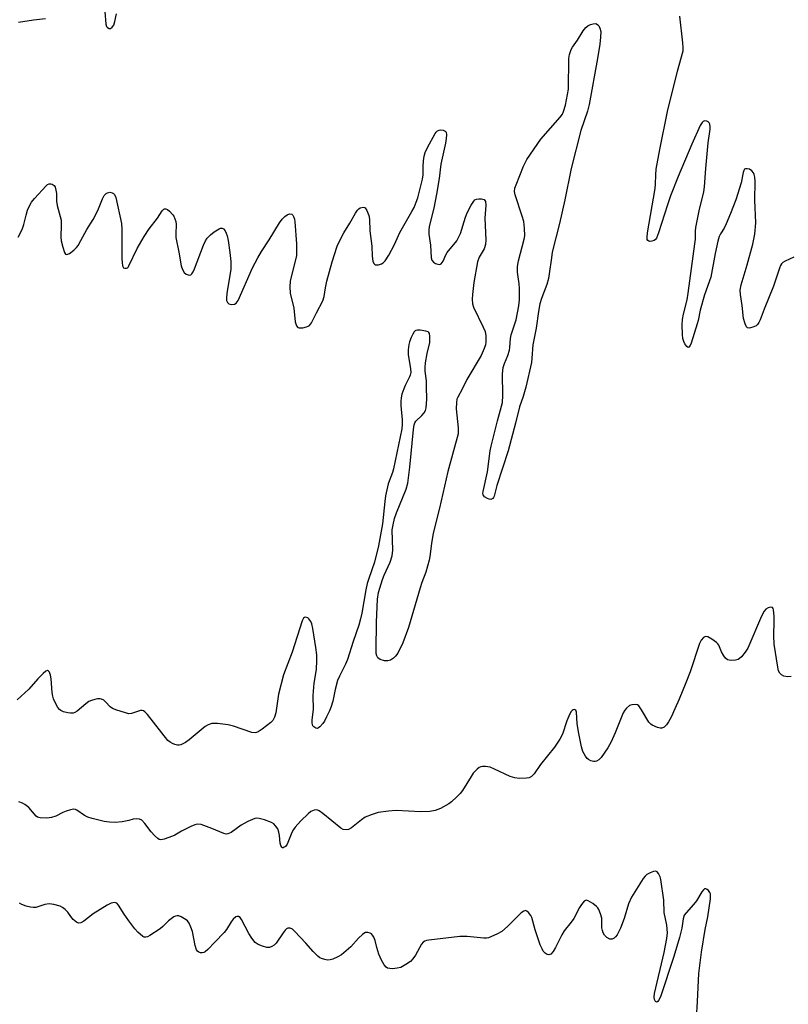
# Model space of a CAD drawing. Units: inches. Extents: x 1207768 to 1213768, y 525456 to 529456.
# Drawn here: x 1211966 to 1212203, y 526970 to 527273 of the extents above; entities that cross this region are included whole.
import ezdxf

# ---------------------------------------------------------------- set-up
doc = ezdxf.new("R2010")
doc.units = ezdxf.units.IN
doc.header["$MEASUREMENT"] = 0
doc.layers.add('Undefined', color=1, linetype='Continuous')

msp = doc.modelspace()

# ---------------------------------------------------------------- linework, layer by layer
at = {"layer": 'Undefined'}
for points, elevation in [([(1211992.58, 527275.03), (1211992.91, 527271.15), (1211993.14, 527270.48), (1211993.4, 527270.16), (1211993.95, 527269.89), (1211994.33, 527269.89), (1211994.88, 527270.27), (1211995.32, 527270.91), (1211995.68, 527271.97), (1211996.19, 527274.37)], 338), ([(1212204.25, 527199.61), (1212201.53, 527198.42), (1212200.81, 527197.98), (1212200.43, 527197.59), (1212200.14, 527197.11), (1212199.83, 527196.31), (1212198.01, 527190.7), (1212195.12, 527183.66), (1212193.88, 527180.39), (1212193.5, 527179.58), (1212193.02, 527178.93), (1212192.62, 527178.58), (1212191.67, 527178.12), (1212190.92, 527177.93), (1212190.45, 527177.89), (1212190.04, 527177.99), (1212189.72, 527178.29), (1212189.26, 527179.22), (1212188.8, 527180.87), (1212188.33, 527184.82), (1212187.82, 527188.22), (1212187.77, 527189.52), (1212188.08, 527191.11), (1212189.93, 527197.33), (1212191.62, 527203.64), (1212192.22, 527206.66), (1212192.51, 527210.17), (1212192.28, 527217.12), (1212192.31, 527222.85), (1212192.22, 527224.26), (1212192.05, 527225.06), (1212191.82, 527225.55), (1212191.29, 527226.19), (1212190.6, 527226.63), (1212189.84, 527226.81), (1212189.37, 527226.78), (1212189.06, 527226.63), (1212188.84, 527226.3), (1212188.65, 527225.61), (1212188.09, 527222.45), (1212186.36, 527217.29), (1212184.75, 527213.01), (1212183.45, 527209.86), (1212182.81, 527208.59), (1212181.7, 527206.83), (1212181.3, 527205.95), (1212180.91, 527204.53), (1212180.1, 527200.77), (1212178.68, 527193.49), (1212176.79, 527188.1), (1212175.48, 527183.34), (1212174.82, 527180.22), (1212174.53, 527179.18), (1212172.64, 527173.23), (1212172.34, 527172.52), (1212172.01, 527172.05), (1212171.76, 527171.93), (1212171.33, 527172.2), (1212170.77, 527173.03), (1212170.41, 527173.78), (1212170.16, 527174.67), (1212170.05, 527175.86), (1212169.95, 527178.86), (1212170.01, 527180.51), (1212170.31, 527182.18), (1212171.46, 527186.59), (1212171.8, 527188.58), (1212173.86, 527203.75), (1212173.97, 527205.19), (1212173.98, 527207.64), (1212174.11, 527208.71), (1212175.17, 527213.84), (1212176.53, 527219.72), (1212176.8, 527221.27), (1212177.22, 527226.83), (1212177.94, 527234.76), (1212178.5, 527238.99), (1212178.51, 527239.77), (1212178.4, 527240.5), (1212178.24, 527240.92), (1212177.94, 527241.22), (1212177.52, 527241.4), (1212176.82, 527241.46), (1212176.38, 527241.33), (1212176.03, 527241.01), (1212175.48, 527240.06), (1212172.89, 527234.31), (1212168.68, 527224.46), (1212166.37, 527218.44), (1212165.4, 527215.72), (1212162.64, 527207.14), (1212162, 527205.5), (1212161.73, 527205.08), (1212161.36, 527204.77), (1212160.63, 527204.51), (1212159.9, 527204.47), (1212159.69, 527204.51), (1212159.39, 527204.73), (1212159.22, 527205.07), (1212159.14, 527205.74), (1212159.28, 527207.13), (1212161.58, 527220.68), (1212161.72, 527222.04), (1212161.81, 527224.94), (1212161.97, 527226.7), (1212163.06, 527232.75), (1212165.39, 527244.42), (1212168.51, 527256.74), (1212170.21, 527262.97), (1212170.24, 527264.05), (1212170.16, 527265.42), (1212169.23, 527273.64)], 340), ([(1211966.05, 527271.81), (1211970.7, 527272.5), (1211974.42, 527272.89)], 338), ([(1212000, 527196.97), (1212002.52, 527202.3), (1212004.65, 527206), (1212006.19, 527208.34), (1212008.76, 527211.65), (1212010.2, 527213.9), (1212010.75, 527214.42), (1212010.96, 527214.5), (1212011.39, 527214.48), (1212011.82, 527214.26), (1212012.46, 527213.74), (1212013.44, 527212.69), (1212013.75, 527212.2), (1212014.11, 527211.41), (1212014.38, 527210.57), (1212014.51, 527209.72), (1212014.37, 527206.86), (1212014.43, 527205.66), (1212015.34, 527201.18), (1212016.09, 527196.94), (1212016.41, 527195.88), (1212016.93, 527194.98), (1212017.54, 527194.48), (1212018.22, 527194.18), (1212018.67, 527194.14), (1212019.02, 527194.25), (1212019.34, 527194.51), (1212019.75, 527195.12), (1212020.18, 527196.09), (1212022.93, 527203.31), (1212023.55, 527204.66), (1212024.06, 527205.44), (1212025.01, 527206.51), (1212026.2, 527207.43), (1212027.7, 527208.36), (1212028.18, 527208.55), (1212028.63, 527208.59), (1212029.02, 527208.38), (1212029.53, 527207.78), (1212029.9, 527207.02), (1212030.15, 527206.21), (1212030.45, 527204.73), (1212031.02, 527201.05), (1212031.31, 527198.27), (1212031.35, 527196.88), (1212031.29, 527195.94), (1212030.06, 527188.45), (1212029.95, 527187.12), (1212030.01, 527186.37), (1212030.25, 527185.73), (1212030.72, 527185.28), (1212031.43, 527185.1), (1212032.42, 527185.19), (1212032.94, 527185.52), (1212033.51, 527186.39), (1212037.97, 527196.4), (1212039.57, 527199.45), (1212040.71, 527201.43), (1212043.08, 527204.92), (1212046.3, 527210.15), (1212047.09, 527211.3), (1212047.89, 527212.14), (1212048.6, 527212.65), (1212049.34, 527212.91), (1212050, 527212.85), (1212050.32, 527212.56), (1212050.57, 527212.12), (1212050.85, 527211.34), (1212051, 527210.51), (1212051.44, 527203.71), (1212051.51, 527201.08), (1212051.45, 527200.21), (1212051.19, 527198.79), (1212049.99, 527194.42), (1212049.55, 527192.23), (1212049.42, 527190.58), (1212049.57, 527188.62), (1212050.61, 527184.02), (1212051.05, 527179.82), (1212051.42, 527178.57), (1212051.83, 527178.07), (1212052.28, 527177.92), (1212053.37, 527177.98), (1212054.52, 527178.22), (1212055.05, 527178.43), (1212055.48, 527178.7), (1212056.11, 527179.44), (1212057.59, 527182.56), (1212059.55, 527186.27), (1212059.96, 527187.6), (1212060.34, 527190.27), (1212060.78, 527192.25), (1212062.46, 527198.23), (1212063.94, 527202.99), (1212064.64, 527204.58), (1212065.97, 527207.14), (1212067.84, 527210.1), (1212069.56, 527213.13), (1212070.22, 527214.12), (1212070.62, 527214.52), (1212071.05, 527214.77), (1212071.97, 527214.98), (1212072.37, 527214.89), (1212072.54, 527214.78), (1212073.08, 527213.97), (1212073.66, 527212.41), (1212073.9, 527211.31), (1212074.03, 527207.7), (1212074.57, 527203.03), (1212074.68, 527199.92), (1212074.93, 527198.47), (1212075.2, 527197.72), (1212075.49, 527197.38), (1212075.68, 527197.3), (1212076.12, 527197.25), (1212076.61, 527197.3), (1212077.62, 527197.62), (1212078.07, 527197.92), (1212078.68, 527198.54), (1212079.85, 527200.26), (1212081.55, 527203.53), (1212083.24, 527207.23), (1212086.94, 527213.67), (1212087.56, 527214.94), (1212088.22, 527216.52), (1212088.69, 527217.88), (1212090.18, 527223.63), (1212090.36, 527224.96), (1212090.37, 527227.52), (1212090.49, 527229.23), (1212090.67, 527230.65), (1212090.94, 527231.76), (1212091.72, 527233.36), (1212094.04, 527237.58), (1212094.39, 527238.05), (1212094.8, 527238.4), (1212095.25, 527238.63), (1212095.75, 527238.73), (1212096.52, 527238.64), (1212097.18, 527238.33), (1212097.43, 527237.98), (1212097.53, 527237.25), (1212097.45, 527236.12), (1212097.23, 527234.68), (1212095.78, 527228.19)], 340), ([(1212095.78, 527228.19), (1212095.34, 527223.8), (1212094.5, 527218.98), (1212093.6, 527214.7), (1212092.24, 527209.03), (1212092.07, 527207.95), (1212092.13, 527206.66), (1212092.64, 527203.32), (1212092.87, 527199.47), (1212093.07, 527198.71), (1212093.52, 527198.14), (1212094.17, 527197.73), (1212094.88, 527197.46), (1212095.54, 527197.44), (1212095.89, 527197.65), (1212096.47, 527198.44), (1212097.33, 527200.35), (1212097.75, 527201.11), (1212100.67, 527204.71), (1212101.35, 527205.93), (1212101.8, 527206.95), (1212103.42, 527211.9), (1212103.93, 527213.26), (1212105.12, 527215.66), (1212105.89, 527216.87), (1212106.28, 527217.22), (1212106.73, 527217.42), (1212107.5, 527217.56), (1212108.28, 527217.57), (1212108.75, 527217.5), (1212109.14, 527217.31), (1212109.49, 527216.7), (1212109.6, 527215.63), (1212109.31, 527211.64), (1212109.59, 527204.98), (1212109.53, 527203.55), (1212109.13, 527202.24), (1212107.61, 527199.64), (1212107.06, 527198.2), (1212105.93, 527191.92), (1212105.5, 527188.19), (1212105.4, 527186.76), (1212105.51, 527185.37), (1212105.82, 527184.28), (1212108.85, 527178.21), (1212109.43, 527176.87), (1212109.67, 527175.5), (1212109.66, 527173.55), (1212109.5, 527172.71), (1212109.14, 527171.6), (1212108.19, 527169.5), (1212103.76, 527162.08), (1212102.34, 527159.14), (1212101.01, 527156.7), (1212100.75, 527156.03), (1212100.58, 527155), (1212100.55, 527153.05), (1212101.16, 527147.27), (1212101.17, 527146.2), (1212101.08, 527145.42), (1212097.99, 527133.82), (1212095.43, 527122.6), (1212093.45, 527114.94), (1212092.91, 527111.77), (1212092.42, 527107.77), (1212092.21, 527106.63), (1212091.18, 527102.94), (1212089.96, 527099.77), (1212089.42, 527098.14), (1212085.92, 527085.93), (1212084.13, 527081.25), (1212082.56, 527078.11), (1212081.91, 527077.14), (1212081.3, 527076.53), (1212080.33, 527075.93), (1212079.53, 527075.69), (1212078.45, 527075.77), (1212077.12, 527076.18), (1212076.48, 527076.6), (1212076.11, 527077.23), (1212075.98, 527078.02), (1212075.94, 527079.15), (1212076.04, 527087.59), (1212076.38, 527094.63), (1212076.65, 527096.67), (1212077.84, 527100.68), (1212078.37, 527102.06), (1212080.27, 527106.03), (1212080.84, 527107.99), (1212081.02, 527109.73), (1212080.9, 527115.97), (1212081.11, 527117.43), (1212081.57, 527119.46), (1212082.14, 527121.13), (1212085.14, 527128.44), (1212085.7, 527130.26), (1212086.3, 527135.21), (1212087.38, 527146.77), (1212087.61, 527148.22), (1212087.79, 527148.75), (1212088.16, 527149.31), (1212089.98, 527151.07), (1212090.68, 527151.91), (1212091.05, 527152.62), (1212091.25, 527153.43), (1212091.45, 527156.01), (1212091.38, 527159.88), (1212091.44, 527161.71), (1212091.02, 527164.66), (1212090.97, 527165.76), (1212091.13, 527167.21), (1212091.61, 527170.11), (1212092.39, 527173.45), (1212092.46, 527175.42), (1212092.34, 527176.17), (1212092.13, 527176.56), (1212091.95, 527176.71), (1212091.24, 527176.98), (1212089.5, 527177.22), (1212088.65, 527177.24), (1212088.14, 527177.15), (1212087.92, 527177.05), (1212087.57, 527176.73), (1212087.16, 527176.06), (1212086.7, 527175.03), (1212086.19, 527173.68), (1212085.97, 527172.86), (1212085.75, 527171.19), (1212085.74, 527169.79), (1212086.5, 527165.38), (1212086.55, 527164.24), (1212086.42, 527163.46), (1212086.22, 527162.91), (1212084.86, 527160.25), (1212084.42, 527159.2), (1212083.86, 527157.59), (1212083.59, 527156.51), (1212083.5, 527155.45), (1212083.52, 527154.12), (1212083.97, 527149.74), (1212083.95, 527148.29), (1212083.78, 527146.92), (1212081.27, 527134.65), (1212080.94, 527133.51), (1212079.66, 527130.03), (1212078.82, 527126.38), (1212078.56, 527124.67), (1212077.93, 527117.77), (1212076.62, 527110.99), (1212075.42, 527106.03), (1212073.65, 527101.01), (1212073.18, 527099.45), (1212072.78, 527097.55), (1212071.54, 527090.31), (1212071.17, 527088.59), (1212070.61, 527086.63), (1212068.85, 527081.66), (1212067.16, 527076.17), (1212066.56, 527074.73), (1212064.66, 527071), (1212064.11, 527069.68), (1212063.32, 527066.9), (1212062.62, 527063.29), (1212062.03, 527061.42), (1212061.62, 527060.36), (1212060.73, 527058.49), (1212060.04, 527057.17), (1212059.55, 527056.44), (1212058.6, 527055.42), (1212058.19, 527055.13), (1212057.77, 527054.99), (1212057.36, 527055.05), (1212056.8, 527055.42), (1212056.51, 527055.79), (1212056.3, 527056.54), (1212056.31, 527057.66), (1212056.66, 527060.83), (1212056.64, 527064.99), (1212056.71, 527066.4), (1212056.94, 527068.9), (1212057.58, 527073.03), (1212057.74, 527075.85), (1212057.71, 527077.55), (1212057.45, 527079.83), (1212056.49, 527085.63), (1212056.17, 527087.08), (1212055.86, 527087.82), (1212055.29, 527088.64), (1212054.92, 527088.93), (1212054.28, 527089.13), (1212053.91, 527089.07), (1212053.63, 527088.86), (1212053.17, 527088.05), (1212050.19, 527078.4), (1212047.49, 527071.39), (1212045.95, 527065.49), (1212045.12, 527059.76), (1212044.75, 527058.39), (1212044.17, 527057.42), (1212043.58, 527056.78), (1212040.95, 527054.76), (1212039.72, 527053.95), (1212039.2, 527053.73), (1212038.79, 527053.65), (1212037.75, 527053.76), (1212032.15, 527055.67), (1212030.44, 527056.12), (1212027.21, 527056.46), (1212025.47, 527056.44), (1212024.39, 527056.1), (1212023.41, 527055.52), (1212018.51, 527051.49), (1212017.35, 527050.64), (1212015.92, 527049.96), (1212015.43, 527049.85), (1212014.93, 527049.85), (1212014.14, 527050.05), (1212013.37, 527050.38), (1212012.63, 527050.78), (1212011.96, 527051.29), (1212005.66, 527059.2), (1212004.89, 527060.05), (1212004.48, 527060.37), (1212004.04, 527060.5), (1212003.56, 527060.47), (1212000.84, 527059.57), (1212000, 527059.42)], 340), ([(1211966, 527205.74), (1211967.18, 527208.11), (1211967.77, 527209.65), (1211968.44, 527212.54), (1211968.9, 527214.06), (1211969.52, 527215.61), (1211970.1, 527216.58), (1211970.99, 527217.71), (1211974.6, 527221.58), (1211975.03, 527221.92), (1211975.49, 527222.14), (1211975.97, 527222.16), (1211976.46, 527222.04), (1211977.07, 527221.63), (1211977.33, 527221.19), (1211977.5, 527220.68), (1211977.73, 527219.24), (1211977.78, 527216.81), (1211977.92, 527215.46), (1211979.15, 527211.03), (1211979.24, 527209.57), (1211979.09, 527205.79), (1211979.21, 527204.69), (1211979.71, 527202.7), (1211980.23, 527201.09), (1211980.57, 527200.53), (1211980.89, 527200.43), (1211981.72, 527200.79), (1211983.09, 527201.8), (1211983.93, 527202.59), (1211984.44, 527203.28), (1211985.28, 527204.77), (1211987.03, 527208.19), (1211988.98, 527211.23), (1211990.09, 527213.2), (1211990.7, 527214.51), (1211991.88, 527217.59), (1211992.45, 527218.58), (1211993, 527219.17), (1211993.43, 527219.44), (1211994.13, 527219.56), (1211994.85, 527219.44), (1211995.27, 527219.24), (1211995.58, 527218.9), (1211996.01, 527217.97), (1211997.74, 527209.99), (1211997.85, 527208.25), (1211997.82, 527199.14), (1211997.89, 527198.03), (1211998.06, 527197), (1211998.22, 527196.57), (1211998.36, 527196.4), (1211998.79, 527196.23), (1211999.3, 527196.29), (1211999.52, 527196.4), (1211999.83, 527196.68), (1212000, 527196.97)], 340), ([(1212203.38, 527070.93), (1212202.25, 527070.85), (1212201.12, 527071.01), (1212200.44, 527071.38), (1212199.92, 527071.93), (1212199.56, 527072.67), (1212199.29, 527073.81), (1212198.14, 527080.81), (1212198.03, 527083.35), (1212198.23, 527087.99), (1212198.22, 527089.4), (1212198.01, 527091.34), (1212197.87, 527091.79), (1212197.63, 527092.1), (1212197.05, 527092.17), (1212196.34, 527091.97), (1212195.67, 527091.58), (1212195.12, 527090.95), (1212194.31, 527089.42), (1212190.07, 527079.65), (1212189.26, 527078.4), (1212188.18, 527076.99), (1212187.56, 527076.41), (1212187.09, 527076.14), (1212186.28, 527075.93), (1212185.13, 527075.83), (1212184.31, 527075.88), (1212183.81, 527076.03), (1212183.23, 527076.54), (1212182.73, 527077.22), (1212182.02, 527078.5), (1212181.14, 527080.53), (1212180.86, 527080.97), (1212180.47, 527081.38), (1212179.03, 527082.38), (1212177.78, 527083.04), (1212177.08, 527083.16), (1212176.46, 527082.84), (1212175.74, 527082.04), (1212175.2, 527081.04), (1212172.33, 527072.32), (1212171.08, 527069.01), (1212169.01, 527063.94), (1212167.72, 527060.97), (1212166.51, 527058.42), (1212165.74, 527056.96), (1212165.13, 527056.08), (1212164.35, 527055.33), (1212163.66, 527055.07), (1212163.14, 527055.1), (1212162.33, 527055.29), (1212160.73, 527055.93), (1212160.27, 527056.24), (1212159.7, 527056.87), (1212157.43, 527060.73), (1212156.58, 527061.86), (1212156.16, 527062.17), (1212155.46, 527062.32), (1212154.44, 527062.22), (1212153.72, 527061.96), (1212152.86, 527061.22), (1212152.31, 527060.53), (1212151.85, 527059.77), (1212149.32, 527053.59), (1212148.08, 527050.84), (1212147.14, 527049.01), (1212145.07, 527046.06), (1212144.31, 527045.29), (1212143.65, 527044.91), (1212143.16, 527044.8), (1212142.65, 527044.83), (1212141.89, 527045.06), (1212141.17, 527045.43), (1212140.75, 527045.78), (1212140.23, 527046.43), (1212139.4, 527047.93), (1212138.98, 527049.36), (1212138.05, 527053.9), (1212137.71, 527056.45), (1212137.47, 527059.93), (1212137.24, 527060.6), (1212137.11, 527060.73), (1212136.8, 527060.81), (1212136.44, 527060.73), (1212136.09, 527060.52), (1212135.79, 527060.19), (1212135.38, 527059.5), (1212134.48, 527057.28), (1212133.19, 527053.19), (1212132.4, 527051.63), (1212130.71, 527049.22), (1212126.41, 527043.86), (1212124.44, 527041.01), (1212123.65, 527040.19), (1212122.94, 527039.8), (1212122.14, 527039.67), (1212119.89, 527039.64), (1212118.49, 527039.78), (1212117.12, 527040.26), (1212112.28, 527042.48), (1212110.91, 527043.03), (1212109.47, 527043.31), (1212108.61, 527043.31), (1212108.07, 527043.2), (1212107.59, 527042.96), (1212106.94, 527042.45), (1212105.75, 527041.21), (1212105.07, 527040.23), (1212102.42, 527035.91), (1212101.73, 527035.01), (1212100.76, 527034.02), (1212099.11, 527032.46), (1212098.22, 527031.77), (1212095.69, 527030.4), (1212094.11, 527029.74), (1212092.46, 527029.5), (1212089.64, 527029.36), (1212082.05, 527029.79), (1212079.73, 527029.58), (1212076.55, 527029.15), (1212074.66, 527028.57), (1212072.58, 527027.7), (1212071.42, 527026.92), (1212068.36, 527024.43), (1212067.45, 527023.91), (1212066.75, 527023.79), (1212065.84, 527023.96), (1212065.12, 527024.38), (1212059.59, 527028.86), (1212058.41, 527029.71), (1212057.68, 527030), (1212056.91, 527029.92), (1212055.9, 527029.48), (1212055.03, 527028.78), (1212052.82, 527026.57), (1212051.1, 527024.65), (1212050.58, 527023.97), (1212050.01, 527023.01), (1212048.61, 527019.43), (1212048.09, 527018.76), (1212047.72, 527018.47), (1212047.37, 527018.32), (1212047.2, 527018.32), (1212046.94, 527018.49), (1212046.65, 527019.01), (1212046.47, 527019.76), (1212046.28, 527022.12), (1212046.08, 527023.16), (1212045.69, 527024.16), (1212045.07, 527025.1), (1212044.49, 527025.68), (1212043.77, 527026.09), (1212041.61, 527026.88), (1212039.97, 527027.35), (1212039.17, 527027.42), (1212038.63, 527027.33), (1212036.53, 527026.41), (1212034.49, 527025.3), (1212031.4, 527023.06), (1212030.42, 527022.56), (1212029.92, 527022.51), (1212029.15, 527022.68), (1212025.47, 527024.27), (1212023.82, 527024.9), (1212022.17, 527025.45), (1212021.07, 527025.6), (1212020.28, 527025.42), (1212018.99, 527024.85), (1212016.15, 527023.42), (1212014.15, 527022.24), (1212013.35, 527021.87), (1212010.86, 527020.96), (1212009.79, 527020.78), (1212009.3, 527020.89), (1212008.86, 527021.15), (1212007.82, 527022.1), (1212006.86, 527023.2), (1212004.94, 527025.78), (1212003.93, 527026.76), (1212003.22, 527027.09), (1212002.38, 527027.22), (1212001.32, 527027.07), (1212000, 527026.7)], 338), ([(1212000, 527059.42), (1211996.28, 527060.58), (1211994.91, 527061.12), (1211994.2, 527061.59), (1211992.84, 527063.09), (1211992.26, 527063.6), (1211991.63, 527063.98), (1211991.16, 527064.09), (1211990.38, 527064.04), (1211989.57, 527063.87), (1211988.5, 527063.54), (1211987.74, 527063.22), (1211986.78, 527062.56), (1211984.08, 527060.32), (1211983.37, 527059.87), (1211982.88, 527059.69), (1211982.08, 527059.65), (1211981.24, 527059.77), (1211979.86, 527060.11), (1211979.1, 527060.43), (1211978.68, 527060.76), (1211978.16, 527061.43), (1211977.45, 527062.73), (1211976.85, 527064.09), (1211976.63, 527064.84), (1211976.45, 527065.98), (1211976.12, 527070.24), (1211975.95, 527071.36), (1211975.58, 527072.27), (1211975.32, 527072.6), (1211975.03, 527072.76), (1211974.47, 527072.56), (1211973.65, 527071.86), (1211972.01, 527070.16), (1211969.31, 527066.99), (1211965.72, 527063.72)], 340), ([(1212000, 527026.7), (1211997.96, 527026.27), (1211995.77, 527026.09), (1211994.06, 527026.17), (1211992.37, 527026.42), (1211988.75, 527027.27), (1211987.39, 527027.68), (1211986.34, 527028.24), (1211984.04, 527029.86), (1211983.57, 527030.07), (1211983.08, 527030.16), (1211982.04, 527029.99), (1211980.72, 527029.55), (1211979.68, 527029.12), (1211977.59, 527028.06), (1211976.24, 527027.58), (1211974.79, 527027.43), (1211972.74, 527027.54), (1211971.95, 527027.77), (1211971.5, 527028.08), (1211969.22, 527030.72), (1211968.07, 527031.66), (1211967.29, 527032.02), (1211966.17, 527032.39)], 338), ([(1212174.29, 526966.06), (1212174.68, 526971.09), (1212175.06, 526979.7), (1212175.91, 526986.26), (1212177.02, 526993.29), (1212177.81, 526997.17), (1212178.59, 527002.7), (1212178.62, 527004.15), (1212178.47, 527004.59), (1212177.99, 527005.21), (1212177.6, 527005.54), (1212177.2, 527005.73), (1212176.81, 527005.7), (1212176.45, 527005.45), (1212175.95, 527004.84), (1212174.34, 527002.03), (1212173.42, 527000.91), (1212171.13, 526998.39), (1212170.58, 526997.59), (1212170.24, 526996.56), (1212169.77, 526993.67), (1212169.12, 526990.77), (1212167.35, 526984.96), (1212163.23, 526972.56), (1212162.69, 526971.43), (1212162.43, 526971.11), (1212162.16, 526970.95), (1212161.73, 526971.15), (1212161.43, 526971.71), (1212161.32, 526972.49), (1212161.4, 526973.63), (1212164.41, 526986.23), (1212165.26, 526990.52), (1212165.44, 526992.24), (1212165.22, 526994.56), (1212164.42, 526998.44), (1212164.25, 527002.25), (1212163.38, 527008.62), (1212163.15, 527009.44), (1212162.7, 527010.43), (1212162.26, 527010.97), (1212161.87, 527011.12), (1212161.16, 527011.02), (1212160.13, 527010.62), (1212159.12, 527010.1), (1212158.55, 527009.66), (1212157.96, 527008.91), (1212155.35, 527004.84), (1212154.39, 527003.12), (1212153.45, 527001.09), (1212152.08, 526996.6), (1212150.96, 526993.63), (1212149.92, 526991.65), (1212149.45, 526990.99), (1212149.08, 526990.62), (1212148.41, 526990.27), (1212147.72, 526990.31), (1212146.82, 526990.79), (1212146.05, 526991.52), (1212145.65, 526992.18), (1212145.41, 526992.92), (1212145.3, 526993.73), (1212145.28, 526995.8), (1212145.2, 526996.67), (1212144.83, 526998.06), (1212144.31, 526999.39), (1212144.02, 526999.87), (1212143.65, 527000.29), (1212142.51, 527001.2), (1212141.07, 527002.09), (1212140.4, 527002.23), (1212139.83, 527001.93), (1212138.97, 527000.95), (1212138.37, 526999.98), (1212136.6, 526996.6), (1212135.84, 526995.53), (1212133.72, 526992.85), (1212133.01, 526991.64), (1212131.01, 526987.76), (1212130.26, 526986.51), (1212129.56, 526985.7), (1212128.94, 526985.45), (1212128.5, 526985.56), (1212127.86, 526986), (1212127.28, 526986.61), (1212126.88, 526987.27), (1212126.35, 526988.56), (1212124.77, 526993.18), (1212123.76, 526996.89), (1212123.41, 526997.57), (1212122.75, 526998.41), (1212122.2, 526998.89), (1212121.8, 526999.03), (1212121.29, 526998.92), (1212120.49, 526998.34), (1212116.31, 526994.19), (1212114.54, 526992.63), (1212113.04, 526991.78), (1212110.39, 526990.68), (1212109.85, 526990.56), (1212109, 526990.53), (1212103.88, 526991.05), (1212101.62, 526991.14), (1212092.16, 526989.97), (1212091.35, 526989.82), (1212090.86, 526989.64), (1212090.4, 526989.34), (1212089.85, 526988.7), (1212088.01, 526985.33), (1212087.22, 526984.25), (1212086.46, 526983.46), (1212085.01, 526982.45), (1212083.47, 526981.61), (1212082.37, 526981.33), (1212080.94, 526981.21), (1212080.11, 526981.22), (1212079.37, 526981.42), (1212078.96, 526981.72), (1212078.43, 526982.36), (1212077.55, 526983.86), (1212076.8, 526985.65), (1212076.11, 526987.75), (1212075.64, 526989.91), (1212075.26, 526990.9), (1212074.85, 526991.54), (1212074.49, 526991.86), (1212074.06, 526992.09), (1212073.35, 526992.28), (1212072.64, 526992.27), (1212072.17, 526992.06), (1212071.73, 526991.74), (1212070.48, 526990.54), (1212068.13, 526987.9), (1212065.33, 526985.51), (1212064.13, 526984.81), (1212062.6, 526984.13), (1212061.82, 526983.9), (1212061.02, 526983.87), (1212060.22, 526984), (1212059.17, 526984.32), (1212058.67, 526984.55), (1212058, 526985.06), (1212056.57, 526986.48), (1212054.31, 526989.06), (1212051.01, 526992.61), (1212050.21, 526993.35), (1212049.57, 526993.7), (1212048.85, 526993.66), (1212048.43, 526993.42), (1212048.04, 526993.08), (1212047.33, 526992.22), (1212045.24, 526989.03), (1212044.63, 526988.44), (1212043.94, 526987.98), (1212043.19, 526987.7), (1212042.39, 526987.73), (1212041.01, 526988.11), (1212039.67, 526988.63), (1212038.78, 526989.27), (1212037.74, 526990.56), (1212036.84, 526991.99), (1212034.59, 526996.29), (1212034.13, 526996.91), (1212033.62, 526997.25), (1212033.28, 526997.26), (1212032.85, 526997.09), (1212032.04, 526996.38), (1212031.43, 526995.57), (1212030.01, 526993.26), (1212029.3, 526992.31), (1212026.35, 526989.4), (1212024.26, 526987.05), (1212023.42, 526986.34), (1212023.01, 526986.16), (1212022.48, 526986.07), (1212021.95, 526986.09), (1212021.47, 526986.24), (1212021.04, 526986.6), (1212020.8, 526987.02), (1212020.39, 526988.32), (1212019.55, 526992.6), (1212019.06, 526993.93), (1212018.46, 526995.2), (1212017.99, 526995.87), (1212017.57, 526996.25), (1212016.08, 526997.11), (1212015.31, 526997.4), (1212014.8, 526997.45), (1212014.31, 526997.33), (1212013.82, 526997.08), (1212012.17, 526995.87), (1212010.45, 526994.13), (1212009.57, 526993.43), (1212006.39, 526991.38), (1212005.66, 526991.01), (1212005.18, 526990.87), (1212004.72, 526990.91), (1212004.28, 526991.13), (1212002.78, 526992.41), (1212001.77, 526993.47), (1212000, 526995.92)], 336), ([(1212000, 526995.92), (1211998.56, 526997.91), (1211996.8, 527000.71), (1211996.24, 527001.28), (1211995.6, 527001.49), (1211995.1, 527001.46), (1211994.59, 527001.33), (1211993.37, 527000.74), (1211989.06, 526998.05), (1211986.13, 526995.77), (1211985.21, 526995.29), (1211984.54, 526995.18), (1211983.9, 526995.45), (1211982.89, 526996.34), (1211982.17, 526997.2), (1211981.22, 526998.55), (1211980.47, 526999.35), (1211979.62, 527000.01), (1211978.85, 527000.37), (1211976.9, 527000.94), (1211975.49, 527001.15), (1211974.21, 527000.94), (1211971.4, 527000.04), (1211970.62, 526999.96), (1211969.8, 527000.08), (1211968.44, 527000.44), (1211967.11, 527000.91), (1211966.4, 527001.31)], 336)]:
    msp.add_lwpolyline(points, dxfattribs=dict(at, elevation=elevation))
at = {"layer": 'Undefined', "elevation": 340}
msp.add_lwpolyline([(1212111.11, 527125.29), (1212110.63, 527125.35), (1212110.13, 527125.54), (1212109.22, 527126.12), (1212108.82, 527126.7), (1212108.74, 527127.14), (1212108.76, 527127.69), (1212110.15, 527133.77), (1212110.97, 527140.21), (1212111.22, 527141.66), (1212113.18, 527149.38), (1212114.73, 527155.08), (1212114.89, 527157.23), (1212114.75, 527163.82), (1212114.96, 527165.75), (1212115.31, 527167.05), (1212116.36, 527169.44), (1212116.87, 527171.07), (1212117.03, 527171.91), (1212117.24, 527174.68), (1212117.41, 527175.81), (1212118.96, 527180.37), (1212119.76, 527184.75), (1212119.98, 527186.51), (1212119.98, 527190.01), (1212119.84, 527191.48), (1212119.35, 527195.04), (1212119.31, 527196.8), (1212119.63, 527198.51), (1212121.4, 527205.16), (1212121.55, 527206.22), (1212121.48, 527208.53), (1212121.25, 527210.55), (1212120.77, 527212.26), (1212118.63, 527218.76), (1212118.46, 527219.85), (1212118.56, 527220.8), (1212118.9, 527221.87), (1212121.18, 527227.55), (1212121.67, 527228.62), (1212122.26, 527229.62), (1212126.49, 527235.89), (1212132.47, 527242.67), (1212133.14, 527243.6), (1212133.51, 527244.36), (1212134.08, 527246.27), (1212135.01, 527251.18), (1212135.1, 527260.69), (1212135.29, 527261.83), (1212135.86, 527263.43), (1212136.28, 527264.17), (1212137.77, 527266.26), (1212139.56, 527269.09), (1212140.38, 527270.17), (1212141, 527270.68), (1212141.79, 527271.04), (1212142.61, 527271.28), (1212143.39, 527271.34), (1212143.62, 527271.28), (1212143.99, 527271.02), (1212144.3, 527270.64), (1212144.66, 527269.94), (1212144.9, 527268.89), (1212144.86, 527267.22), (1212144.61, 527265), (1212143.89, 527260.61), (1212141.34, 527246.5), (1212140.83, 527244.52), (1212138.76, 527238.49), (1212135.82, 527226.82), (1212133.89, 527217.28), (1212132.27, 527209.94), (1212130.03, 527201.14), (1212129.74, 527199.42), (1212129.12, 527194.5), (1212128.85, 527193.11), (1212128.32, 527191.29), (1212126.68, 527186.92), (1212126.2, 527185.29), (1212125.79, 527182.93), (1212125.1, 527177.82), (1212124.09, 527172.71), (1212123.8, 527168.68), (1212123.61, 527167.3), (1212121.87, 527159.76), (1212121.05, 527156.84), (1212119.94, 527153.69), (1212118.77, 527148.71), (1212116.45, 527140.21), (1212113.04, 527129.51), (1212112.18, 527126.27), (1212112.01, 527125.86), (1212111.73, 527125.53)], close=True, dxfattribs=at)

doc.saveas('drawing.dxf')
